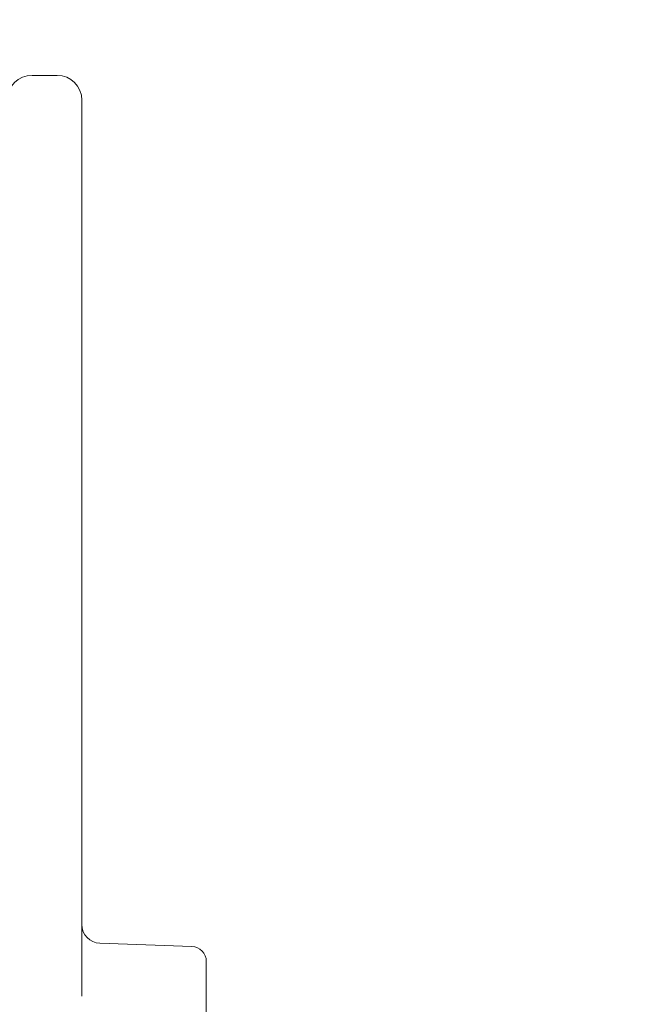
# Model space of a CAD drawing. Units: millimetres. Extents: x 198547 to 215076, y 81461 to 96365.
# Drawn here: x 210921 to 211423, y 93340 to 94132 of the extents above; entities that cross this region are included whole.
import ezdxf

# ---------------------------------------------------------------- set-up
doc = ezdxf.new("R2010")
doc.units = ezdxf.units.MM

# ---------------------------------------------------------------- blocks, each defined once
blk = doc.blocks.new('A$C0F033B3F')
at = {"color": 0, "linetype": 'Continuous', "lineweight": 0}
for p, q in [((170698.24, 90931.79), (170718.24, 90931.79)), ((170738.24, 90911.79), (170738.24, 90754.83)), ((170738.24, 90754.83), (170738.24, 90191.38)), ((170826.66, 90231.4), (170752.72, 90233.98)), ((170838.24, 90219.41), (170838.24, 90216.85)), ((170838.24, 90216.85), (170838.24, 90066.84))]:
    blk.add_line(p, q, dxfattribs=at)
for centre, radius, start, end in [((170698.24, 90911.79), 20, 90, 180), ((170718.24, 90911.79), 20, 0, 90), ((170753.24, 90248.97), 15, 180, 268), ((170826.24, 90219.41), 12, 0, 88)]:
    blk.add_arc(centre, radius, start, end, dxfattribs=at)

msp = doc.modelspace()

# ---------------------------------------------------------------- linework, layer by layer
msp.add_open_spline([(205728.98, 82312.63), (204635.17, 83516.39), (205890.76, 88017.19), (200861.29, 86732.72), (197128.04, 91026.91), (203218.7, 97205.35), (208710.63, 92036.41), (210971.35, 97290.48), (215689.75, 93198.81), (214187.15, 89533.26), (214053.34, 84995.8), (209308.89, 86214.88), (209428.82, 81016.95), (206296.72, 81706.32), (205740.18, 82300.31), (205728.98, 82312.63)], degree=3, knots=[0, 0, 0, 0, 4886.823617, 7950.992445, 11710.189233, 18489.384942, 24084.190944, 26396.407665, 31462.784123, 34308.917667, 38802.544926, 41014.955192, 45447.22519, 47841.059517, 47891.059517, 47891.059517, 47891.059517, 47891.059517])

# ---------------------------------------------------------------- block references
msp.add_blockref('A$C0F033B3F', (40232.34, 3155.22))

doc.saveas('drawing.dxf')
